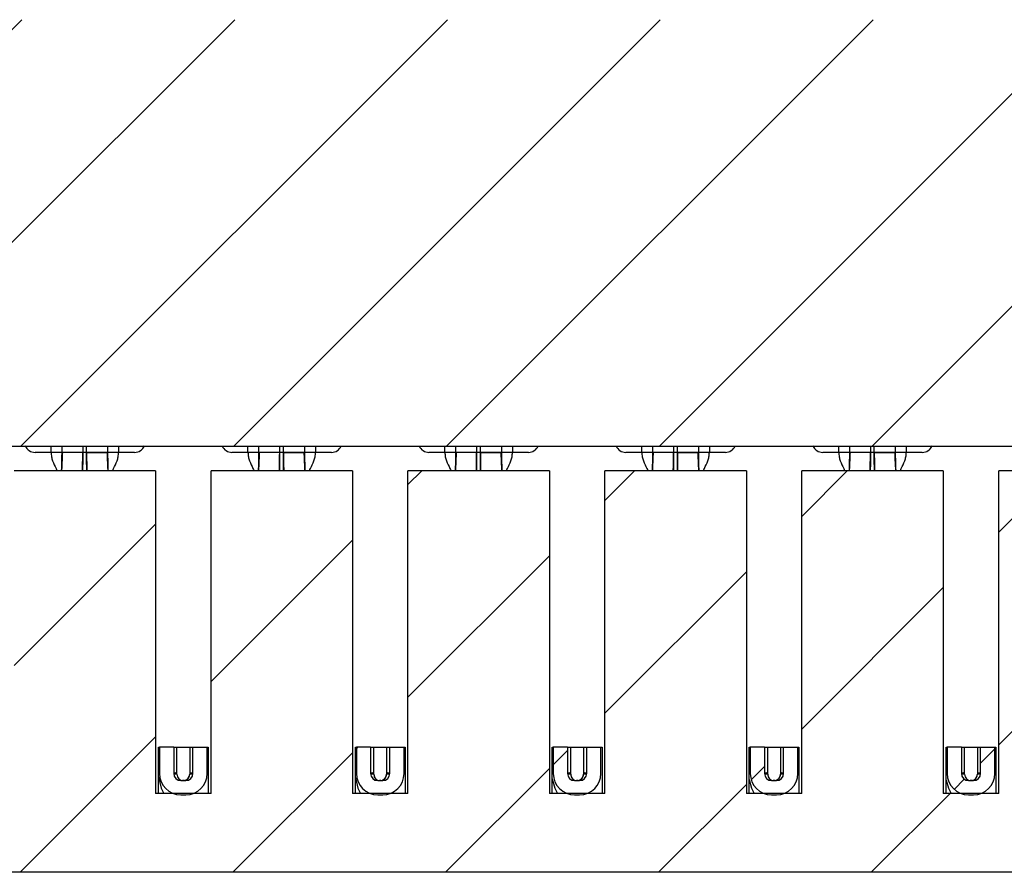
# Model space of a CAD drawing. Units: inches. Extents: x 0.1 to 16.9, y 0.1 to 10.9.
# Drawn here: x 12.2 to 13, y 8.1 to 8.8 of the extents above; entities that cross this region are included whole.
import ezdxf

# ---------------------------------------------------------------- set-up
doc = ezdxf.new("R2010")
doc.units = ezdxf.units.IN
doc.header["$MEASUREMENT"] = 0

msp = doc.modelspace()

# ---------------------------------------------------------------- hatches: boundary and pattern name
at = {"linetype": 'Continuous', "lineweight": 18}
h = msp.add_hatch(dxfattribs=at)
h.set_pattern_fill('ANSI31', style=0)
h.paths.add_polyline_path([(11.73059, 8.83805), (11.73059, 8.48372), (13.91267, 8.48372), (13.91267, 8.83805)], flags=0)
h = msp.add_hatch(dxfattribs=at)
h.set_pattern_fill('ANSI31', style=0)
h.paths.add_polyline_path([(12.84466, 8.46305), (12.84466, 8.19494), (12.7986, 8.19494), (12.7986, 8.46305), (12.68108, 8.46305), (12.68108, 8.19494), (12.63502, 8.19494), (12.63502, 8.46305), (12.5175, 8.46305), (12.5175, 8.19494), (12.47143, 8.19494), (12.47143, 8.46305), (12.35391, 8.46305), (12.35391, 8.19494), (12.30785, 8.19494), (12.30785, 8.46305), (12.19033, 8.46305), (12.19033, 8.19494), (12.14427, 8.19494), (12.14427, 8.46305), (12.02675, 8.46305), (12.02675, 8.19494), (11.98069, 8.19494), (11.98069, 8.46305), (11.86317, 8.46305), (11.86317, 8.19494), (11.8171, 8.19494), (11.8171, 8.46305), (11.75096, 8.46305), (11.74295, 8.37152), (11.71376, 8.32132), (11.71376, 8.27408), (11.73443, 8.27408), (11.73443, 8.12939), (13.90883, 8.12939), (13.90883, 8.27408), (13.9295, 8.27408), (13.9295, 8.32132), (13.90031, 8.37152), (13.8923, 8.46305), (13.82616, 8.46305), (13.82616, 8.19494), (13.78009, 8.19494), (13.78009, 8.46305), (13.66258, 8.46305), (13.66258, 8.19494), (13.61651, 8.19494), (13.61651, 8.46305), (13.49899, 8.46305), (13.49899, 8.19494), (13.45293, 8.19494), (13.45293, 8.46305), (13.33541, 8.46305), (13.33541, 8.19494), (13.28935, 8.19494), (13.28935, 8.46305), (13.17183, 8.46305), (13.17183, 8.19494), (13.12576, 8.19494), (13.12576, 8.46305), (13.00824, 8.46305), (13.00824, 8.19494), (12.96218, 8.19494), (12.96218, 8.46305)], flags=0)
h = msp.add_hatch(dxfattribs=at)
h.set_pattern_fill('ANSI31', style=0)
edge = h.paths.add_edge_path(flags=0)
edge.add_line((12.32291, 8.23333), (12.3111, 8.23333))
edge.add_line((12.3111, 8.23333), (12.3111, 8.21148))
edge.add_arc((12.32882, 8.21148), 0.01772, 180, 270)
edge.add_line((12.32882, 8.19376), (12.33295, 8.19376))
edge.add_arc((12.33295, 8.21148), 0.01772, 270, 360)
edge.add_line((12.35067, 8.21148), (12.35067, 8.23333))
edge.add_line((12.35067, 8.23333), (12.33885, 8.23333))
edge.add_line((12.33885, 8.23333), (12.33885, 8.21148))
edge.add_arc((12.33295, 8.21148), 0.00591, 270, 360, ccw=False)
edge.add_line((12.33295, 8.20557), (12.32882, 8.20557))
edge.add_arc((12.32882, 8.21148), 0.00591, 180, 270, ccw=False)
edge.add_line((12.32291, 8.21148), (12.32291, 8.23333))
h = msp.add_hatch(dxfattribs=at)
h.set_pattern_fill('ANSI31', style=0)
edge = h.paths.add_edge_path(flags=0)
edge.add_line((12.48649, 8.21148), (12.48649, 8.23333))
edge.add_line((12.48649, 8.23333), (12.47468, 8.23333))
edge.add_line((12.47468, 8.23333), (12.47468, 8.21148))
edge.add_arc((12.4924, 8.21148), 0.01772, 180, 270)
edge.add_line((12.4924, 8.19376), (12.49653, 8.19376))
edge.add_arc((12.49653, 8.21148), 0.01772, 270, 360)
edge.add_line((12.51425, 8.21148), (12.51425, 8.23333))
edge.add_line((12.51425, 8.23333), (12.50244, 8.23333))
edge.add_line((12.50244, 8.23333), (12.50244, 8.21148))
edge.add_arc((12.49653, 8.21148), 0.00591, 270, 360, ccw=False)
edge.add_line((12.49653, 8.20557), (12.4924, 8.20557))
edge.add_arc((12.4924, 8.21148), 0.00591, 180, 270, ccw=False)
h = msp.add_hatch(dxfattribs=at)
h.set_pattern_fill('ANSI31', style=0)
edge = h.paths.add_edge_path(flags=0)
edge.add_line((12.65008, 8.23333), (12.63826, 8.23333))
edge.add_line((12.63826, 8.23333), (12.63826, 8.21148))
edge.add_arc((12.65598, 8.21148), 0.01772, 180, 270)
edge.add_line((12.65598, 8.19376), (12.66011, 8.19376))
edge.add_arc((12.66011, 8.21148), 0.01772, 270, 360)
edge.add_line((12.67783, 8.21148), (12.67783, 8.23333))
edge.add_line((12.67783, 8.23333), (12.66602, 8.23333))
edge.add_line((12.66602, 8.23333), (12.66602, 8.21148))
edge.add_arc((12.66011, 8.21148), 0.00591, 270, 360, ccw=False)
edge.add_line((12.66011, 8.20557), (12.65598, 8.20557))
edge.add_arc((12.65598, 8.21148), 0.00591, 180, 270, ccw=False)
edge.add_line((12.65008, 8.21148), (12.65008, 8.23333))
h = msp.add_hatch(dxfattribs=at)
h.set_pattern_fill('ANSI31', style=0)
edge = h.paths.add_edge_path(flags=0)
edge.add_line((12.81366, 8.21148), (12.81366, 8.23333))
edge.add_line((12.81366, 8.23333), (12.80185, 8.23333))
edge.add_line((12.80185, 8.23333), (12.80185, 8.21148))
edge.add_arc((12.81956, 8.21148), 0.01772, 180, 270)
edge.add_line((12.81956, 8.19376), (12.8237, 8.19376))
edge.add_arc((12.8237, 8.21148), 0.01772, 270, 360)
edge.add_line((12.84141, 8.21148), (12.84141, 8.23333))
edge.add_line((12.84141, 8.23333), (12.8296, 8.23333))
edge.add_line((12.8296, 8.23333), (12.8296, 8.21148))
edge.add_arc((12.8237, 8.21148), 0.00591, 270, 360, ccw=False)
edge.add_line((12.8237, 8.20557), (12.81956, 8.20557))
edge.add_arc((12.81956, 8.21148), 0.00591, 180, 270, ccw=False)
h = msp.add_hatch(dxfattribs=at)
h.set_pattern_fill('ANSI31', style=0)
edge = h.paths.add_edge_path(flags=0)
edge.add_line((12.97724, 8.21148), (12.97724, 8.23333))
edge.add_line((12.97724, 8.23333), (12.96543, 8.23333))
edge.add_line((12.96543, 8.23333), (12.96543, 8.21148))
edge.add_arc((12.98315, 8.21148), 0.01772, 180, 270)
edge.add_line((12.98315, 8.19376), (12.98728, 8.19376))
edge.add_arc((12.98728, 8.21148), 0.01772, 270, 360)
edge.add_line((13.005, 8.21148), (13.005, 8.23333))
edge.add_line((13.005, 8.23333), (12.99319, 8.23333))
edge.add_line((12.99319, 8.23333), (12.99319, 8.21148))
edge.add_arc((12.98728, 8.21148), 0.00591, 270, 360, ccw=False)
edge.add_line((12.98728, 8.20557), (12.98315, 8.20557))
edge.add_arc((12.98315, 8.21148), 0.00591, 180, 270, ccw=False)

# ---------------------------------------------------------------- linework, layer by layer
at = {"color": 7, "linetype": 'Continuous', "lineweight": 25}
for p, q in [((11.73059, 8.48372), (13.91267, 8.48372)), ((12.2299, 8.48372), (12.2299, 8.47841)), ((12.26828, 8.47841), (12.26828, 8.48372)), ((12.39348, 8.48372), (12.39348, 8.47841)), ((12.43187, 8.47841), (12.43187, 8.48372)), ((12.55706, 8.48372), (12.55706, 8.47841)), ((12.59545, 8.47841), (12.59545, 8.48372)), ((12.72065, 8.48372), (12.72065, 8.47841)), ((12.75903, 8.47841), (12.75903, 8.48372)), ((12.88423, 8.48372), (12.88423, 8.47841)), ((12.92261, 8.47841), (12.92261, 8.48372)), ((12.22104, 8.47841), (12.20775, 8.47841)), ((12.2299, 8.47841), (12.22104, 8.47841)), ((12.2299, 8.47841), (12.22985, 8.47494)), ((12.24761, 8.47841), (12.2299, 8.47841)), ((12.25057, 8.47841), (12.24761, 8.47841)), ((12.26828, 8.47841), (12.25057, 8.47841)), ((12.27714, 8.47841), (12.26828, 8.47841)), ((12.29043, 8.47841), (12.27714, 8.47841)), ((12.38462, 8.47841), (12.37133, 8.47841)), ((12.39348, 8.47841), (12.38462, 8.47841)), ((12.39348, 8.47841), (12.39344, 8.47494)), ((12.4112, 8.47841), (12.39348, 8.47841)), ((12.41415, 8.47841), (12.4112, 8.47841)), ((12.43187, 8.47841), (12.41415, 8.47841)), ((12.43176, 8.47841), (12.43187, 8.47841)), ((12.44072, 8.47841), (12.43187, 8.47841)), ((12.45401, 8.47841), (12.44072, 8.47841)), ((12.54821, 8.47841), (12.53492, 8.47841)), ((12.55706, 8.47841), (12.54821, 8.47841)), ((12.55706, 8.47841), (12.55702, 8.47494)), ((12.57478, 8.47841), (12.55706, 8.47841)), ((12.57773, 8.47841), (12.57478, 8.47841)), ((12.59545, 8.47841), (12.57773, 8.47841)), ((12.60431, 8.47841), (12.59545, 8.47841)), ((12.61759, 8.47841), (12.60431, 8.47841)), ((12.71179, 8.47841), (12.6985, 8.47841)), ((12.72065, 8.47841), (12.71179, 8.47841)), ((12.72065, 8.47841), (12.7206, 8.47494)), ((12.73836, 8.47841), (12.72065, 8.47841)), ((12.74132, 8.47841), (12.73836, 8.47841)), ((12.75903, 8.47841), (12.74132, 8.47841)), ((12.75893, 8.47841), (12.75903, 8.47841)), ((12.76789, 8.47841), (12.75903, 8.47841)), ((12.78118, 8.47841), (12.76789, 8.47841)), ((12.87537, 8.47841), (12.86208, 8.47841)), ((12.88423, 8.47841), (12.87537, 8.47841)), ((12.88423, 8.47841), (12.88418, 8.47494)), ((12.90195, 8.47841), (12.88423, 8.47841)), ((12.9049, 8.47841), (12.90195, 8.47841)), ((12.92261, 8.47841), (12.9049, 8.47841)), ((12.93147, 8.47841), (12.92261, 8.47841)), ((12.94476, 8.47841), (12.93147, 8.47841)), ((12.30785, 8.46305), (12.19033, 8.46305)), ((12.30785, 8.46305), (12.30785, 8.19494)), ((12.35391, 8.19494), (12.35391, 8.46305)), ((12.47143, 8.46305), (12.35391, 8.46305)), ((12.47143, 8.46305), (12.47143, 8.19494)), ((12.5175, 8.19494), (12.5175, 8.46305)), ((12.63502, 8.46305), (12.5175, 8.46305)), ((12.63502, 8.46305), (12.63502, 8.19494)), ((12.68108, 8.19494), (12.68108, 8.46305)), ((12.7986, 8.46305), (12.68108, 8.46305)), ((12.7986, 8.46305), (12.7986, 8.19494)), ((12.96218, 8.46305), (12.84466, 8.46305)), ((12.84466, 8.19494), (12.84466, 8.46305)), ((12.96218, 8.46305), (12.96218, 8.19494)), ((13.00824, 8.19494), (13.00824, 8.46305)), ((13.12576, 8.46305), (13.00824, 8.46305)), ((12.31021, 8.23333), (12.3111, 8.23333)), ((12.31021, 8.19494), (12.31021, 8.23333)), ((12.3111, 8.23333), (12.3111, 8.21148)), ((12.32291, 8.23333), (12.3111, 8.23333)), ((12.32291, 8.23333), (12.32291, 8.21148)), ((12.32291, 8.23333), (12.33885, 8.23333)), ((12.32557, 8.21089), (12.32557, 8.23333)), ((12.32557, 8.21249), (12.32557, 8.23333)), ((12.3362, 8.23333), (12.3362, 8.21089)), ((12.3362, 8.23333), (12.3362, 8.21249)), ((12.33885, 8.21148), (12.33885, 8.23333)), ((12.33885, 8.23333), (12.35067, 8.23333)), ((12.35067, 8.21148), (12.35067, 8.23333)), ((12.35067, 8.23333), (12.35155, 8.23333)), ((12.35155, 8.23333), (12.35155, 8.19494)), ((12.4738, 8.23333), (12.47468, 8.23333)), ((12.4738, 8.19494), (12.4738, 8.23333)), ((12.48649, 8.23333), (12.47468, 8.23333)), ((12.47468, 8.23333), (12.47468, 8.21148)), ((12.48649, 8.23333), (12.48649, 8.21148)), ((12.48649, 8.23333), (12.50244, 8.23333)), ((12.48915, 8.21249), (12.48915, 8.23333)), ((12.48915, 8.21089), (12.48915, 8.23333)), ((12.49978, 8.23333), (12.49978, 8.21249)), ((12.49978, 8.23333), (12.49978, 8.21089)), ((12.50244, 8.23333), (12.51425, 8.23333)), ((12.50244, 8.21148), (12.50244, 8.23333)), ((12.51425, 8.21148), (12.51425, 8.23333)), ((12.51425, 8.23333), (12.51513, 8.23333)), ((12.51513, 8.23333), (12.51513, 8.19494)), ((12.63738, 8.23333), (12.63826, 8.23333)), ((12.63738, 8.19494), (12.63738, 8.23333)), ((12.63826, 8.23333), (12.63826, 8.21148)), ((12.65008, 8.23333), (12.63826, 8.23333)), ((12.65008, 8.23333), (12.65008, 8.21148)), ((12.65008, 8.23333), (12.66602, 8.23333)), ((12.65273, 8.21249), (12.65273, 8.23333)), ((12.65273, 8.21089), (12.65273, 8.23333)), ((12.66336, 8.23333), (12.66336, 8.21249)), ((12.66336, 8.23333), (12.66336, 8.21089)), ((12.66602, 8.21148), (12.66602, 8.23333)), ((12.66602, 8.23333), (12.67783, 8.23333)), ((12.67783, 8.21148), (12.67783, 8.23333)), ((12.67783, 8.23333), (12.67872, 8.23333)), ((12.67872, 8.23333), (12.67872, 8.19494)), ((12.80096, 8.23333), (12.80185, 8.23333)), ((12.80096, 8.19494), (12.80096, 8.23333)), ((12.80185, 8.23333), (12.80185, 8.21148)), ((12.81366, 8.23333), (12.80185, 8.23333)), ((12.81366, 8.23333), (12.81366, 8.21148)), ((12.81366, 8.23333), (12.8296, 8.23333)), ((12.81632, 8.21089), (12.81632, 8.23333)), ((12.81632, 8.21249), (12.81632, 8.23333)), ((12.82695, 8.23333), (12.82695, 8.21089)), ((12.82695, 8.23333), (12.82695, 8.21249)), ((12.8296, 8.23333), (12.84141, 8.23333)), ((12.8296, 8.21148), (12.8296, 8.23333)), ((12.84141, 8.21148), (12.84141, 8.23333)), ((12.84141, 8.23333), (12.8423, 8.23333)), ((12.8423, 8.23333), (12.8423, 8.19494)), ((12.96454, 8.23333), (12.96543, 8.23333)), ((12.96454, 8.19494), (12.96454, 8.23333)), ((12.97724, 8.23333), (12.96543, 8.23333)), ((12.96543, 8.23333), (12.96543, 8.21148)), ((12.97724, 8.23333), (12.97724, 8.21148)), ((12.97724, 8.23333), (12.99319, 8.23333)), ((12.9799, 8.21089), (12.9799, 8.23333)), ((12.9799, 8.21249), (12.9799, 8.23333)), ((12.99053, 8.23333), (12.99053, 8.21089)), ((12.99053, 8.23333), (12.99053, 8.21249)), ((12.99319, 8.23333), (13.005, 8.23333)), ((12.99319, 8.21148), (12.99319, 8.23333)), ((13.005, 8.21148), (13.005, 8.23333)), ((13.005, 8.23333), (13.00588, 8.23333)), ((13.00588, 8.23333), (13.00588, 8.19494)), ((12.3111, 8.21822), (12.31025, 8.21311)), ((12.32557, 8.21089), (12.32557, 8.21249)), ((12.3362, 8.21249), (12.3362, 8.21089)), ((12.47468, 8.21853), (12.47376, 8.21326)), ((12.48915, 8.21089), (12.48915, 8.21249)), ((12.49978, 8.21249), (12.49978, 8.21089)), ((12.63826, 8.21883), (12.63738, 8.21441)), ((12.65273, 8.21089), (12.65273, 8.21249)), ((12.66336, 8.21249), (12.66336, 8.21089)), ((12.80185, 8.21912), (12.80096, 8.21503)), ((12.81632, 8.21089), (12.81632, 8.21249)), ((12.82695, 8.21249), (12.82695, 8.21089)), ((12.96543, 8.2194), (12.96454, 8.21557)), ((12.9799, 8.21089), (12.9799, 8.21249)), ((12.99053, 8.21249), (12.99053, 8.21089)), ((12.32882, 8.20557), (12.33295, 8.20557)), ((12.33149, 8.20561), (12.33088, 8.20557)), ((12.4924, 8.20557), (12.49653, 8.20557)), ((12.49508, 8.20561), (12.49446, 8.20557)), ((12.65598, 8.20557), (12.66011, 8.20557)), ((12.65866, 8.20561), (12.65805, 8.20557)), ((12.81956, 8.20557), (12.8237, 8.20557)), ((12.82224, 8.20561), (12.82163, 8.20557)), ((12.98315, 8.20557), (12.98728, 8.20557)), ((12.35391, 8.19494), (12.30785, 8.19494)), ((12.32882, 8.19376), (12.33295, 8.19376)), ((12.5175, 8.19494), (12.47143, 8.19494)), ((12.4924, 8.19376), (12.49653, 8.19376)), ((12.68108, 8.19494), (12.63502, 8.19494)), ((12.65598, 8.19376), (12.66011, 8.19376)), ((12.84466, 8.19494), (12.7986, 8.19494)), ((12.81956, 8.19376), (12.8237, 8.19376)), ((13.00824, 8.19494), (12.96218, 8.19494)), ((12.98315, 8.19376), (12.98728, 8.19376)), ((13.90884, 8.12939), (11.73443, 8.12939))]:
    msp.add_line(p, q, dxfattribs=at)
at = {"color": 8, "linetype": 'Continuous', "lineweight": 25}
for p, q in [((12.22104, 8.47841), (12.22104, 8.48372)), ((12.24761, 8.47841), (12.24761, 8.48372)), ((12.25057, 8.47841), (12.25057, 8.48372)), ((12.27714, 8.48372), (12.27714, 8.47841)), ((12.38462, 8.47841), (12.38462, 8.48372)), ((12.4112, 8.47841), (12.4112, 8.48372)), ((12.41415, 8.47841), (12.41415, 8.48372)), ((12.44072, 8.48372), (12.44072, 8.47841)), ((12.54821, 8.47841), (12.54821, 8.48372)), ((12.57478, 8.47841), (12.57478, 8.48372)), ((12.57773, 8.47841), (12.57773, 8.48372)), ((12.60431, 8.48372), (12.60431, 8.47841)), ((12.71179, 8.47841), (12.71179, 8.48372)), ((12.73836, 8.47841), (12.73836, 8.48372)), ((12.74132, 8.47841), (12.74132, 8.48372)), ((12.76789, 8.48372), (12.76789, 8.47841)), ((12.87537, 8.47841), (12.87537, 8.48372)), ((12.90195, 8.47841), (12.90195, 8.48372)), ((12.9049, 8.47841), (12.9049, 8.48372)), ((12.93147, 8.48372), (12.93147, 8.47841))]:
    msp.add_line(p, q, dxfattribs=at)
at = {"color": 7, "linetype": 'Continuous', "lineweight": 25, "flags": 128}
for points in [[(12.31021, 8.20887), (12.31244, 8.19927), (12.31465, 8.19494)], [(12.4738, 8.20783), (12.47594, 8.19927), (12.47815, 8.19494)], [(12.63738, 8.20708), (12.63944, 8.19927), (12.64165, 8.19494)], [(12.80096, 8.20647), (12.80294, 8.19927), (12.80515, 8.19494)], [(12.96454, 8.20593), (12.96644, 8.19927), (12.96865, 8.19494)]]:
    msp.add_lwpolyline(points, dxfattribs=at)
at = {"color": 7, "linetype": 'Continuous', "lineweight": 25}
for centre, radius, start, end in [((12.20775, 8.48727), 0.00886, 203.57818, 270), ((12.29043, 8.48727), 0.00886, 270, 336.42182), ((12.37133, 8.48727), 0.00886, 203.57818, 270), ((12.45401, 8.48727), 0.00886, 270, 336.42182), ((12.53492, 8.48727), 0.00886, 203.57818, 270), ((12.61759, 8.48727), 0.00886, 270, 336.42182), ((12.6985, 8.48727), 0.00886, 203.57818, 270), ((12.78118, 8.48727), 0.00886, 270, 336.42182), ((12.86208, 8.48727), 0.00886, 203.57818, 270), ((12.94476, 8.48727), 0.00886, 270, 336.42182), ((12.32882, 8.21148), 0.01772, 180, 270), ((12.32882, 8.21148), 0.00591, 180, 270), ((12.33088, 8.21089), 0.00531, 180, 268.5375), ((12.33088, 8.21089), 0.00531, 283.3057, 0), ((12.33295, 8.21148), 0.00591, 270, 0), ((12.33295, 8.21148), 0.01772, 270, 0), ((12.4924, 8.21148), 0.01772, 180, 270), ((12.4924, 8.21148), 0.00591, 180, 270), ((12.49446, 8.21089), 0.00531, 180, 268.5375), ((12.49446, 8.21089), 0.00531, 283.3057, 0), ((12.49653, 8.21148), 0.00591, 270, 0), ((12.49653, 8.21148), 0.01772, 270, 0), ((12.65598, 8.21148), 0.01772, 180, 270), ((12.65598, 8.21148), 0.00591, 180, 270), ((12.65805, 8.21089), 0.00531, 180, 268.5375), ((12.65805, 8.21089), 0.00531, 283.3057, 0), ((12.66011, 8.21148), 0.00591, 270, 0), ((12.66011, 8.21148), 0.01772, 270, 0), ((12.81956, 8.21148), 0.01772, 180, 270), ((12.81956, 8.21148), 0.00591, 180, 270), ((12.82163, 8.21089), 0.00531, 180, 268.5375), ((12.82163, 8.21089), 0.00531, 283.3057, 0), ((12.8237, 8.21148), 0.00591, 270, 0), ((12.8237, 8.21148), 0.01772, 270, 0), ((12.98315, 8.21148), 0.01772, 180, 270), ((12.98315, 8.21148), 0.00591, 180, 270), ((12.98521, 8.21089), 0.00531, 180, 268.5375), ((12.98521, 8.21089), 0.00531, 270, 0), ((12.98728, 8.21148), 0.00591, 270, 0), ((12.98728, 8.21148), 0.01772, 270, 0)]:
    msp.add_arc(centre, radius, start, end, dxfattribs=at)
for points, knots in [([(12.22104, 8.47841), (12.22112, 8.47716), (12.22127, 8.47465), (12.22268, 8.47), (12.22455, 8.46654), (12.2258, 8.46375), (12.22611, 8.46305)], [0, 0, 0, 0, 0.202013, 0.40806, 0.85299, 1, 1, 1, 1]), ([(12.22817, 8.47841), (12.2281, 8.47841), (12.22757, 8.47841), (12.22578, 8.47841), (12.22335, 8.47841), (12.2217, 8.47841), (12.22104, 8.47841)], [0, 0, 0, 0, 0.051255, 0.407988, 0.764375, 1, 1, 1, 1]), ([(12.24736, 8.47841), (12.2452, 8.47841), (12.24086, 8.47841), (12.2357, 8.47841), (12.23208, 8.47841), (12.23098, 8.47841), (12.23043, 8.47841)], [0, 0, 0, 0, 0.279733, 0.559467, 0.779733, 1, 1, 1, 1]), ([(12.25082, 8.47841), (12.25298, 8.47841), (12.25732, 8.47841), (12.26249, 8.47841), (12.2661, 8.47841), (12.2672, 8.47841), (12.26776, 8.47841)], [0, 0, 0, 0, 0.279737, 0.559467, 0.779733, 1, 1, 1, 1]), ([(12.27714, 8.47841), (12.27615, 8.47841), (12.27417, 8.47841), (12.27165, 8.47841), (12.27055, 8.47841), (12.27007, 8.47841)], [0, 0, 0, 0, 0.3596685, 0.7193706, 1, 1, 1, 1]), ([(12.27207, 8.46305), (12.27238, 8.46375), (12.27363, 8.46654), (12.2755, 8.47), (12.27691, 8.47465), (12.27707, 8.47716), (12.27714, 8.47841)], [0, 0, 0, 0, 0.14701, 0.59194, 0.797987, 1, 1, 1, 1]), ([(12.38462, 8.47841), (12.3847, 8.47716), (12.38485, 8.47465), (12.38627, 8.47), (12.38814, 8.46654), (12.38939, 8.46375), (12.3897, 8.46305)], [0, 0, 0, 0, 0.202012, 0.408061, 0.85299, 1, 1, 1, 1]), ([(12.39175, 8.47841), (12.39168, 8.47841), (12.39115, 8.47841), (12.38936, 8.47841), (12.38693, 8.47841), (12.38528, 8.47841), (12.38462, 8.47841)], [0, 0, 0, 0, 0.051256, 0.407988, 0.764388, 1, 1, 1, 1]), ([(12.41095, 8.47841), (12.40878, 8.47841), (12.40444, 8.47841), (12.39928, 8.47841), (12.39566, 8.47841), (12.39456, 8.47841), (12.39401, 8.47841)], [0, 0, 0, 0, 0.279733, 0.559467, 0.779733, 1, 1, 1, 1]), ([(12.4144, 8.47841), (12.41657, 8.47841), (12.4209, 8.47841), (12.42607, 8.47841), (12.42968, 8.47841), (12.43079, 8.47841), (12.43134, 8.47841)], [0, 0, 0, 0, 0.279733, 0.559467, 0.779733, 1, 1, 1, 1]), ([(12.44072, 8.47841), (12.43973, 8.47841), (12.43775, 8.47841), (12.43523, 8.47841), (12.43413, 8.47841), (12.43365, 8.47841)], [0, 0, 0, 0, 0.359672, 0.719377, 1, 1, 1, 1]), ([(12.43565, 8.46305), (12.43596, 8.46375), (12.43721, 8.46654), (12.43908, 8.47), (12.4405, 8.47465), (12.44065, 8.47716), (12.44072, 8.47841)], [0, 0, 0, 0, 0.14701, 0.591939, 0.797988, 1, 1, 1, 1]), ([(12.54821, 8.47841), (12.54828, 8.47716), (12.54843, 8.47465), (12.54985, 8.47), (12.55172, 8.46654), (12.55297, 8.46375), (12.55328, 8.46305)], [0, 0, 0, 0, 0.202013, 0.40806, 0.85299, 1, 1, 1, 1]), ([(12.55533, 8.47841), (12.55527, 8.47841), (12.55473, 8.47841), (12.55294, 8.47841), (12.55052, 8.47841), (12.54886, 8.47841), (12.54821, 8.47841)], [0, 0, 0, 0, 0.051255, 0.407988, 0.764375, 1, 1, 1, 1]), ([(12.57453, 8.47841), (12.57236, 8.47841), (12.56803, 8.47841), (12.56286, 8.47841), (12.55925, 8.47841), (12.55814, 8.47841), (12.55759, 8.47841)], [0, 0, 0, 0, 0.279736, 0.55947, 0.779732, 1, 1, 1, 1]), ([(12.57798, 8.47841), (12.58015, 8.47841), (12.58449, 8.47841), (12.58965, 8.47841), (12.59326, 8.47841), (12.59437, 8.47841), (12.59492, 8.47841)], [0, 0, 0, 0, 0.279733, 0.559467, 0.779733, 1, 1, 1, 1]), ([(12.60431, 8.47841), (12.60332, 8.47841), (12.60134, 8.47841), (12.59881, 8.47841), (12.59772, 8.47841), (12.59724, 8.47841)], [0, 0, 0, 0, 0.3596685, 0.7193706, 1, 1, 1, 1]), ([(12.59923, 8.46305), (12.59954, 8.46375), (12.60079, 8.46654), (12.60266, 8.47), (12.60408, 8.47465), (12.60423, 8.47716), (12.60431, 8.47841)], [0, 0, 0, 0, 0.14701, 0.59194, 0.797987, 1, 1, 1, 1]), ([(12.71179, 8.47841), (12.71186, 8.47716), (12.71202, 8.47465), (12.71343, 8.47), (12.7153, 8.46654), (12.71655, 8.46375), (12.71686, 8.46305)], [0, 0, 0, 0, 0.202013, 0.408062, 0.852992, 1, 1, 1, 1]), ([(12.71892, 8.47841), (12.71885, 8.47841), (12.71832, 8.47841), (12.71653, 8.47841), (12.7141, 8.47841), (12.71245, 8.47841), (12.71179, 8.47841)], [0, 0, 0, 0, 0.051249, 0.407985, 0.764387, 1, 1, 1, 1]), ([(12.73811, 8.47841), (12.73595, 8.47841), (12.73161, 8.47841), (12.72644, 8.47841), (12.72283, 8.47841), (12.72173, 8.47841), (12.72117, 8.47841)], [0, 0, 0, 0, 0.279733, 0.559467, 0.779733, 1, 1, 1, 1]), ([(12.74157, 8.47841), (12.74373, 8.47841), (12.74807, 8.47841), (12.75323, 8.47841), (12.75685, 8.47841), (12.75795, 8.47841), (12.7585, 8.47841)], [0, 0, 0, 0, 0.279733, 0.559468, 0.779731, 1, 1, 1, 1]), ([(12.76789, 8.47841), (12.7669, 8.47841), (12.76492, 8.47841), (12.7624, 8.47841), (12.7613, 8.47841), (12.76082, 8.47841)], [0, 0, 0, 0, 0.359672, 0.719377, 1, 1, 1, 1]), ([(12.76282, 8.46305), (12.76313, 8.46375), (12.76438, 8.46654), (12.76625, 8.47), (12.76766, 8.47465), (12.76781, 8.47716), (12.76789, 8.47841)], [0, 0, 0, 0, 0.14701, 0.59194, 0.797987, 1, 1, 1, 1]), ([(12.87537, 8.47841), (12.87545, 8.47716), (12.8756, 8.47465), (12.87701, 8.47), (12.87888, 8.46654), (12.88013, 8.46375), (12.88044, 8.46305)], [0, 0, 0, 0, 0.202013, 0.40806, 0.852992, 1, 1, 1, 1]), ([(12.8825, 8.47841), (12.88243, 8.47841), (12.8819, 8.47841), (12.88011, 8.47841), (12.87768, 8.47841), (12.87603, 8.47841), (12.87537, 8.47841)], [0, 0, 0, 0, 0.051256, 0.407982, 0.764373, 1, 1, 1, 1]), ([(12.9017, 8.47841), (12.89953, 8.47841), (12.89519, 8.47841), (12.89003, 8.47841), (12.88641, 8.47841), (12.88531, 8.47841), (12.88476, 8.47841)], [0, 0, 0, 0, 0.279732, 0.559471, 0.779733, 1, 1, 1, 1]), ([(12.90515, 8.47841), (12.90732, 8.47841), (12.91165, 8.47841), (12.91682, 8.47841), (12.92043, 8.47841), (12.92153, 8.47841), (12.92209, 8.47841)], [0, 0, 0, 0, 0.279732, 0.559471, 0.779733, 1, 1, 1, 1]), ([(12.93147, 8.47841), (12.93048, 8.47841), (12.9285, 8.47841), (12.92598, 8.47841), (12.92488, 8.47841), (12.9244, 8.47841)], [0, 0, 0, 0, 0.3596801, 0.7193807, 1, 1, 1, 1]), ([(12.9264, 8.46305), (12.92671, 8.46375), (12.92796, 8.46654), (12.92983, 8.47), (12.93124, 8.47465), (12.9314, 8.47716), (12.93147, 8.47841)], [0, 0, 0, 0, 0.147008, 0.59194, 0.797987, 1, 1, 1, 1]), ([(12.32557, 8.21249), (12.32506, 8.21229), (12.32427, 8.21197), (12.32326, 8.21161), (12.32291, 8.21148)], [0, 0, 0, 0, 0.64607, 1, 1, 1, 1]), ([(12.33885, 8.21148), (12.3385, 8.21161), (12.3375, 8.21197), (12.33671, 8.21229), (12.3362, 8.21249)], [0, 0, 0, 0, 0.35393, 1, 1, 1, 1]), ([(12.48915, 8.21249), (12.48864, 8.21229), (12.48785, 8.21197), (12.48685, 8.21161), (12.48649, 8.21148)], [0, 0, 0, 0, 0.64607, 1, 1, 1, 1]), ([(12.50244, 8.21148), (12.50208, 8.21161), (12.50108, 8.21197), (12.50029, 8.21229), (12.49978, 8.21249)], [0, 0, 0, 0, 0.35393, 1, 1, 1, 1]), ([(12.65273, 8.21249), (12.65222, 8.21229), (12.65143, 8.21197), (12.65043, 8.21161), (12.65008, 8.21148)], [0, 0, 0, 0, 0.64607, 1, 1, 1, 1]), ([(12.66602, 8.21148), (12.66567, 8.21161), (12.66466, 8.21197), (12.66387, 8.21229), (12.66336, 8.21249)], [0, 0, 0, 0, 0.353931, 1, 1, 1, 1]), ([(12.81632, 8.21249), (12.8158, 8.21229), (12.81501, 8.21197), (12.81401, 8.21161), (12.81366, 8.21148)], [0, 0, 0, 0, 0.64607, 1, 1, 1, 1]), ([(12.8296, 8.21148), (12.82925, 8.21161), (12.82825, 8.21197), (12.82746, 8.21229), (12.82695, 8.21249)], [0, 0, 0, 0, 0.353932, 1, 1, 1, 1]), ([(12.9799, 8.21249), (12.97939, 8.21229), (12.9786, 8.21197), (12.9776, 8.21161), (12.97724, 8.21148)], [0, 0, 0, 0, 0.64607, 1, 1, 1, 1]), ([(12.99319, 8.21148), (12.99283, 8.21161), (12.99183, 8.21197), (12.99104, 8.21229), (12.99053, 8.21249)], [0, 0, 0, 0, 0.35393, 1, 1, 1, 1]), ([(12.32557, 8.21089), (12.32507, 8.21092), (12.32429, 8.21097), (12.32329, 8.21093), (12.32294, 8.21092)], [0, 0, 0, 0, 0.6450788, 1, 1, 1, 1]), ([(12.32557, 8.21089), (12.32566, 8.21016), (12.32585, 8.20873), (12.32705, 8.20704), (12.3286, 8.20598), (12.32972, 8.20573), (12.33027, 8.20561)], [0, 0, 0, 0, 0.28152, 0.555867, 0.781196, 1, 1, 1, 1]), ([(12.33149, 8.20561), (12.33129, 8.20559), (12.33088, 8.20556), (12.33048, 8.20559), (12.33027, 8.20561)], [0, 0, 0, 0, 0.496721, 1, 1, 1, 1]), ([(12.33149, 8.20561), (12.3322, 8.20579), (12.3336, 8.20613), (12.33514, 8.20752), (12.33602, 8.20919), (12.33614, 8.21033), (12.3362, 8.21089)], [0, 0, 0, 0, 0.281516, 0.55587, 0.781196, 1, 1, 1, 1]), ([(12.33883, 8.21092), (12.33847, 8.21093), (12.33748, 8.21097), (12.3367, 8.21092), (12.3362, 8.21089)], [0, 0, 0, 0, 0.3549212, 1, 1, 1, 1]), ([(12.48915, 8.21089), (12.48865, 8.21092), (12.48787, 8.21097), (12.48687, 8.21093), (12.48652, 8.21092)], [0, 0, 0, 0, 0.6450788, 1, 1, 1, 1]), ([(12.48915, 8.21089), (12.48924, 8.21016), (12.48943, 8.20873), (12.49063, 8.20704), (12.49218, 8.20598), (12.4933, 8.20573), (12.49385, 8.20561)], [0, 0, 0, 0, 0.281525, 0.555875, 0.781194, 1, 1, 1, 1]), ([(12.49508, 8.20561), (12.49487, 8.20559), (12.49447, 8.20556), (12.49406, 8.20559), (12.49385, 8.20561)], [0, 0, 0, 0, 0.496721, 1, 1, 1, 1]), ([(12.49508, 8.20561), (12.49578, 8.20579), (12.49718, 8.20613), (12.49873, 8.20752), (12.4996, 8.20919), (12.49972, 8.21033), (12.49978, 8.21089)], [0, 0, 0, 0, 0.281528, 0.555869, 0.7812, 1, 1, 1, 1]), ([(12.50241, 8.21092), (12.50206, 8.21093), (12.50106, 8.21097), (12.50028, 8.21092), (12.49978, 8.21089)], [0, 0, 0, 0, 0.3549212, 1, 1, 1, 1]), ([(12.65273, 8.21089), (12.65223, 8.21092), (12.65145, 8.21097), (12.65046, 8.21093), (12.6501, 8.21092)], [0, 0, 0, 0, 0.6450788, 1, 1, 1, 1]), ([(12.65273, 8.21089), (12.65283, 8.21016), (12.65301, 8.20873), (12.65422, 8.20704), (12.65577, 8.20598), (12.65689, 8.20573), (12.65744, 8.20561)], [0, 0, 0, 0, 0.28152, 0.555867, 0.781196, 1, 1, 1, 1]), ([(12.65866, 8.20561), (12.65846, 8.20559), (12.65805, 8.20556), (12.65764, 8.20559), (12.65744, 8.20561)], [0, 0, 0, 0, 0.496676, 1, 1, 1, 1]), ([(12.65866, 8.20561), (12.65937, 8.20579), (12.66077, 8.20613), (12.66231, 8.20752), (12.66318, 8.20919), (12.6633, 8.21033), (12.66336, 8.21089)], [0, 0, 0, 0, 0.281526, 0.555877, 0.781201, 1, 1, 1, 1]), ([(12.66599, 8.21092), (12.66564, 8.21093), (12.66464, 8.21097), (12.66386, 8.21092), (12.66336, 8.21089)], [0, 0, 0, 0, 0.3549212, 1, 1, 1, 1]), ([(12.81632, 8.21089), (12.81581, 8.21092), (12.81504, 8.21097), (12.81404, 8.21093), (12.81368, 8.21092)], [0, 0, 0, 0, 0.6450788, 1, 1, 1, 1]), ([(12.81632, 8.21089), (12.81641, 8.21016), (12.81659, 8.20873), (12.8178, 8.20704), (12.81935, 8.20598), (12.82047, 8.20573), (12.82102, 8.20561)], [0, 0, 0, 0, 0.281521, 0.555858, 0.781197, 1, 1, 1, 1]), ([(12.82224, 8.20561), (12.82204, 8.20559), (12.82163, 8.20556), (12.82122, 8.20559), (12.82102, 8.20561)], [0, 0, 0, 0, 0.496766, 1, 1, 1, 1]), ([(12.82224, 8.20561), (12.82295, 8.20579), (12.82435, 8.20613), (12.82589, 8.20752), (12.82677, 8.20919), (12.82689, 8.21033), (12.82695, 8.21089)], [0, 0, 0, 0, 0.2815148, 0.5558783, 0.7811972, 1, 1, 1, 1]), ([(12.82958, 8.21092), (12.82922, 8.21093), (12.82822, 8.21097), (12.82745, 8.21092), (12.82695, 8.21089)], [0, 0, 0, 0, 0.354921, 1, 1, 1, 1]), ([(12.9799, 8.21089), (12.9794, 8.21092), (12.97862, 8.21097), (12.97762, 8.21093), (12.97727, 8.21092)], [0, 0, 0, 0, 0.645079, 1, 1, 1, 1]), ([(12.9799, 8.21089), (12.97999, 8.21016), (12.98018, 8.20873), (12.98138, 8.20704), (12.98293, 8.20598), (12.98405, 8.20573), (12.9846, 8.20561)], [0, 0, 0, 0, 0.281519, 0.555857, 0.781197, 1, 1, 1, 1]), ([(12.98582, 8.20561), (12.98562, 8.20559), (12.98521, 8.20556), (12.98481, 8.20559), (12.9846, 8.20561)], [0, 0, 0, 0, 0.496766, 1, 1, 1, 1]), ([(12.98582, 8.20561), (12.98653, 8.20579), (12.98793, 8.20613), (12.98947, 8.20752), (12.99035, 8.20919), (12.99047, 8.21033), (12.99053, 8.21089)], [0, 0, 0, 0, 0.2815148, 0.5558783, 0.7811972, 1, 1, 1, 1]), ([(12.99316, 8.21092), (12.9928, 8.21093), (12.99181, 8.21097), (12.99103, 8.21092), (12.99053, 8.21089)], [0, 0, 0, 0, 0.354921, 1, 1, 1, 1])]:
    msp.add_open_spline(points, degree=3, knots=knots, dxfattribs=at)
at = {"color": 8, "linetype": 'Continuous', "lineweight": 25}
for points, knots in [([(12.22985, 8.47494), (12.22984, 8.47369), (12.22981, 8.47021), (12.22965, 8.4665), (12.22956, 8.46371), (12.22954, 8.46305)], [0, 0, 0, 0, 0.300716, 0.83675, 1, 1, 1, 1]), ([(12.23043, 8.47841), (12.23024, 8.474), (12.23002, 8.46888), (12.22981, 8.46376), (12.22978, 8.46305)], [0, 0, 0, 0, 0.862007, 1, 1, 1, 1]), ([(12.24718, 8.46305), (12.24719, 8.46423), (12.24726, 8.46935), (12.24732, 8.47447), (12.24736, 8.47841)], [0, 0, 0, 0, 0.23051, 1, 1, 1, 1]), ([(12.2475, 8.46305), (12.24752, 8.46423), (12.24761, 8.46935), (12.24761, 8.47447), (12.24761, 8.47841)], [0, 0, 0, 0, 0.230462, 1, 1, 1, 1]), ([(12.25068, 8.46305), (12.25066, 8.46423), (12.25057, 8.46935), (12.25057, 8.47447), (12.25057, 8.47841)], [0, 0, 0, 0, 0.230462, 1, 1, 1, 1]), ([(12.25101, 8.46305), (12.25099, 8.46423), (12.25092, 8.46935), (12.25086, 8.47447), (12.25082, 8.47841)], [0, 0, 0, 0, 0.23051, 1, 1, 1, 1]), ([(12.2684, 8.46305), (12.26837, 8.46376), (12.26816, 8.46888), (12.26794, 8.474), (12.26776, 8.47841)], [0, 0, 0, 0, 0.137993, 1, 1, 1, 1]), ([(12.26864, 8.46305), (12.26862, 8.46371), (12.26853, 8.4665), (12.26834, 8.4713), (12.2683, 8.47598), (12.26828, 8.47841)], [0, 0, 0, 0, 0.127369, 0.545589, 1, 1, 1, 1]), ([(12.39344, 8.47494), (12.39342, 8.47369), (12.39339, 8.47021), (12.39323, 8.4665), (12.39314, 8.46371), (12.39312, 8.46305)], [0, 0, 0, 0, 0.3007161, 0.8367501, 1, 1, 1, 1]), ([(12.39401, 8.47841), (12.39382, 8.474), (12.3936, 8.46888), (12.39339, 8.46376), (12.39336, 8.46305)], [0, 0, 0, 0, 0.862007, 1, 1, 1, 1]), ([(12.41076, 8.46305), (12.41078, 8.46423), (12.41085, 8.46935), (12.4109, 8.47447), (12.41095, 8.47841)], [0, 0, 0, 0, 0.23051, 1, 1, 1, 1]), ([(12.41108, 8.46305), (12.4111, 8.46423), (12.41119, 8.46935), (12.41119, 8.47447), (12.4112, 8.47841)], [0, 0, 0, 0, 0.230461, 1, 1, 1, 1]), ([(12.41426, 8.46305), (12.41424, 8.46423), (12.41416, 8.46935), (12.41415, 8.47447), (12.41415, 8.47841)], [0, 0, 0, 0, 0.230461, 1, 1, 1, 1]), ([(12.41459, 8.46305), (12.41457, 8.46423), (12.4145, 8.46935), (12.41444, 8.47447), (12.4144, 8.47841)], [0, 0, 0, 0, 0.23051, 1, 1, 1, 1]), ([(12.43199, 8.46305), (12.43196, 8.46376), (12.43174, 8.46888), (12.43153, 8.474), (12.43134, 8.47841)], [0, 0, 0, 0, 0.137993, 1, 1, 1, 1]), ([(12.43223, 8.46305), (12.4322, 8.46371), (12.43211, 8.4665), (12.43192, 8.4713), (12.43189, 8.47598), (12.43187, 8.47841)], [0, 0, 0, 0, 0.1273694, 0.5455893, 1, 1, 1, 1]), ([(12.55702, 8.47494), (12.55701, 8.47369), (12.55698, 8.47021), (12.55681, 8.4665), (12.55673, 8.46371), (12.5567, 8.46305)], [0, 0, 0, 0, 0.300716, 0.83675, 1, 1, 1, 1]), ([(12.55759, 8.47841), (12.5574, 8.474), (12.55719, 8.46888), (12.55697, 8.46376), (12.55694, 8.46305)], [0, 0, 0, 0, 0.862007, 1, 1, 1, 1]), ([(12.57434, 8.46305), (12.57436, 8.46423), (12.57443, 8.46935), (12.57449, 8.47447), (12.57453, 8.47841)], [0, 0, 0, 0, 0.23051, 1, 1, 1, 1]), ([(12.57467, 8.46305), (12.57469, 8.46423), (12.57477, 8.46935), (12.57478, 8.47447), (12.57478, 8.47841)], [0, 0, 0, 0, 0.230462, 1, 1, 1, 1]), ([(12.57785, 8.46305), (12.57783, 8.46423), (12.57774, 8.46935), (12.57774, 8.47447), (12.57773, 8.47841)], [0, 0, 0, 0, 0.230462, 1, 1, 1, 1]), ([(12.57817, 8.46305), (12.57815, 8.46423), (12.57808, 8.46935), (12.57803, 8.47447), (12.57798, 8.47841)], [0, 0, 0, 0, 0.23051, 1, 1, 1, 1]), ([(12.59557, 8.46305), (12.59554, 8.46376), (12.59533, 8.46888), (12.59511, 8.474), (12.59492, 8.47841)], [0, 0, 0, 0, 0.137993, 1, 1, 1, 1]), ([(12.59581, 8.46305), (12.59579, 8.46371), (12.5957, 8.4665), (12.5955, 8.4713), (12.59547, 8.47598), (12.59545, 8.47841)], [0, 0, 0, 0, 0.127369, 0.545589, 1, 1, 1, 1]), ([(12.7206, 8.47494), (12.72059, 8.47369), (12.72056, 8.47021), (12.7204, 8.4665), (12.72031, 8.46371), (12.72029, 8.46305)], [0, 0, 0, 0, 0.300716, 0.83675, 1, 1, 1, 1]), ([(12.72117, 8.47841), (12.72099, 8.474), (12.72077, 8.46888), (12.72056, 8.46376), (12.72053, 8.46305)], [0, 0, 0, 0, 0.862007, 1, 1, 1, 1]), ([(12.73792, 8.46305), (12.73794, 8.46423), (12.73801, 8.46935), (12.73807, 8.47447), (12.73811, 8.47841)], [0, 0, 0, 0, 0.23051, 1, 1, 1, 1]), ([(12.73825, 8.46305), (12.73827, 8.46423), (12.73836, 8.46935), (12.73836, 8.47447), (12.73836, 8.47841)], [0, 0, 0, 0, 0.230462, 1, 1, 1, 1]), ([(12.74143, 8.46305), (12.74141, 8.46423), (12.74132, 8.46935), (12.74132, 8.47447), (12.74132, 8.47841)], [0, 0, 0, 0, 0.230462, 1, 1, 1, 1]), ([(12.74175, 8.46305), (12.74174, 8.46423), (12.74167, 8.46935), (12.74161, 8.47447), (12.74157, 8.47841)], [0, 0, 0, 0, 0.23051, 1, 1, 1, 1]), ([(12.75915, 8.46305), (12.75912, 8.46376), (12.75891, 8.46888), (12.75869, 8.474), (12.7585, 8.47841)], [0, 0, 0, 0, 0.137993, 1, 1, 1, 1]), ([(12.75939, 8.46305), (12.75937, 8.46371), (12.75928, 8.4665), (12.75909, 8.4713), (12.75905, 8.47598), (12.75903, 8.47841)], [0, 0, 0, 0, 0.127369, 0.545589, 1, 1, 1, 1]), ([(12.88418, 8.47494), (12.88417, 8.47369), (12.88414, 8.47021), (12.88398, 8.4665), (12.88389, 8.46371), (12.88387, 8.46305)], [0, 0, 0, 0, 0.300716, 0.83675, 1, 1, 1, 1]), ([(12.88476, 8.47841), (12.88457, 8.474), (12.88435, 8.46888), (12.88414, 8.46376), (12.88411, 8.46305)], [0, 0, 0, 0, 0.862007, 1, 1, 1, 1]), ([(12.90151, 8.46305), (12.90152, 8.46423), (12.90159, 8.46935), (12.90165, 8.47447), (12.9017, 8.47841)], [0, 0, 0, 0, 0.23051, 1, 1, 1, 1]), ([(12.90183, 8.46305), (12.90185, 8.46423), (12.90194, 8.46935), (12.90194, 8.47447), (12.90195, 8.47841)], [0, 0, 0, 0, 0.230462, 1, 1, 1, 1]), ([(12.90501, 8.46305), (12.90499, 8.46423), (12.9049, 8.46935), (12.9049, 8.47447), (12.9049, 8.47841)], [0, 0, 0, 0, 0.230462, 1, 1, 1, 1]), ([(12.90534, 8.46305), (12.90532, 8.46423), (12.90525, 8.46935), (12.90519, 8.47447), (12.90515, 8.47841)], [0, 0, 0, 0, 0.23051, 1, 1, 1, 1]), ([(12.92273, 8.46305), (12.92271, 8.46376), (12.92249, 8.46888), (12.92227, 8.474), (12.92209, 8.47841)], [0, 0, 0, 0, 0.137993, 1, 1, 1, 1]), ([(12.92297, 8.46305), (12.92295, 8.46371), (12.92286, 8.4665), (12.92267, 8.4713), (12.92263, 8.47598), (12.92261, 8.47841)], [0, 0, 0, 0, 0.127369, 0.545589, 1, 1, 1, 1])]:
    msp.add_open_spline(points, degree=3, knots=knots, dxfattribs=at)

doc.saveas('drawing.dxf')
